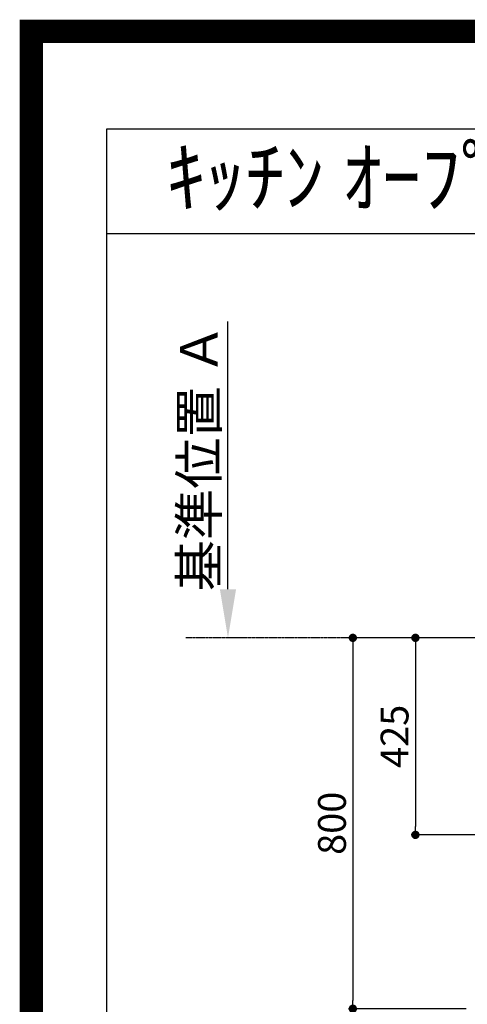
# Model space of a CAD drawing. Units: millimetres. Extents: x -109 to 26472, y -120 to 8847.
# Drawn here: x 13948 to 14913, y 6723 to 8847 of the extents above; entities that cross this region are included whole.
import ezdxf
from ezdxf.enums import TextEntityAlignment as Align

# ---------------------------------------------------------------- set-up
doc = ezdxf.new("R2010")
doc.units = ezdxf.units.MM
doc.linetypes.add('CENTER', pattern=[2, 1.25, -0.25, 0.25, -0.25])
doc.layers.get('DEFPOINTS').update_dxf_attribs({"color": 146})
for name, color, linetype in [('111-壁仕上', 3, 'Continuous'), ('160-文字', 254, 'Continuous'), ('166-寸法B', 11, 'Continuous'), ('190-図面外枠', 5, 'Continuous')]:
    doc.layers.add(name, color=color, linetype=linetype)
doc.styles.add('KH001', font='txt')
doc.dimstyles.new('KH1xx030', dxfattribs={"dimscale": 30, "dimtxt": 2, "dimasz": 0.6, "dimexe": 0.3, "dimexo": 1.2, "dimgap": 0.5, "dimtad": 3, "dimdec": 1, "dimdsep": 46, "dimlunit": 6, "dimtxsty": 'KH001', "dimblk": 'DOT', "dimcen": 1, "dimdle": 1, "dimclrd": 256, "dimclre": 256, "dimclrt": 256, "dimadec": 0, "dimazin": 0, "dimtfac": 1, "dimtdec": 1, "dimtix": 1, "dimtmove": 2, "dimatfit": 3, "dimldrblk": 'CLOSEDBLANK', "dimfxl": 1, "dimtolj": 1, "dimtzin": 0, "dimlwd": -1, "dimlwe": -1, "dimarcsym": 0})

# ---------------------------------------------------------------- blocks, each defined once
blk = doc.blocks.new('A$C5D946DDC')
at = {"layer": '190-図面外枠'}
for p, q in [((271, 14349.3), (20519, 14349.3)), ((271, 350.7), (271, 14349.3))]:
    blk.add_line(p, q, dxfattribs=at)
at = {"layer": 'DEFPOINTS'}
blk.add_lwpolyline([(0, 0), (20790, 0), (20790, 14700), (0, 14700)], close=True, dxfattribs=at)
blk = doc.blocks.new('_Dot')
at = {"color": 0, "linetype": 'ByBlock', "lineweight": -2}
blk.add_line((-0.5, 0), (-1, 0), dxfattribs=at)
at = {"color": 0, "linetype": 'ByBlock', "const_width": 0.5}
blk.add_lwpolyline([(-0.25, 0, 1), (0.25, 0, 1)], format="xyb", close=True, dxfattribs=at)
blk = doc.blocks.new('*D660')
at = {"layer": '166-寸法B', "transparency": 16777216}
for p, q in [((14910.7, 7513.2), (14657, 7513.2)), ((14666, 7495.2), (14666, 6731.2)), ((14910.7, 6713.2), (14657, 6713.2))]:
    blk.add_line(p, q, dxfattribs=at)
at = {"layer": 'DEFPOINTS', "color": 0, "transparency": 16777216}
for p in [(14946.7, 7513.2), (14666, 6713.2), (14946.7, 6713.2)]:
    blk.add_point(p, dxfattribs=at)
at = {"layer": '166-寸法B', "transparency": 16777216, "xscale": 18, "yscale": 18, "zscale": 18}
for p, rotation in [((14666, 7513.2), 90), ((14666, 6713.2), 270)]:
    blk.add_blockref('_Dot', p, dxfattribs=dict(at, rotation=rotation))
at = {"layer": '166-寸法B', "transparency": 16777216, "insert": (14621, 7113.2), "char_height": 60, "attachment_point": 5, "rotation": 90, "style": 'KH001'}
blk.add_mtext('\\A1;800', dxfattribs=at)
blk = doc.blocks.new('_ClosedBlank')
at = {"color": 0, "linetype": 'ByBlock', "lineweight": -2}
for p, q in [((-1, 0.167), (0, 0)), ((-1, 0.167), (-1, -0.167)), ((0, 0), (-1, -0.167))]:
    blk.add_line(p, q, dxfattribs=at)
blk = doc.blocks.new('*D664')
at = {"layer": '166-寸法B', "transparency": 16777216}
for p, q in [((14396.7, 7618.2), (14396.7, 8195.5)), ((14424.5, 7513.2), (14393.7, 7513.2))]:
    blk.add_line(p, q, dxfattribs=at)
blk.add_solid([(14379.2, 7618.2), (14414.2, 7618.2), (14396.7, 7513.2)], dxfattribs=at)
at = {"layer": 'DEFPOINTS', "color": 0, "transparency": 16777216}
for p in [(14396.7, 8186.5), (14440, 8186.5), (14454.5, 7513.2)]:
    blk.add_point(p, dxfattribs=at)
at = {"layer": '166-寸法B', "transparency": 16777216, "insert": (14334.2, 7902.3), "char_height": 81, "attachment_point": 5, "rotation": 90, "style": 'KH001'}
blk.add_mtext('\\A1;基準位置 Ａ', dxfattribs=at)
blk = doc.blocks.new('_None')
blk = doc.blocks.new('*D498')
at = {"layer": '166-寸法B', "transparency": 16777216}
for p, q in [((15356.1, 7513.2), (14792, 7513.2)), ((14801, 7495.2), (14801, 7106.2)), ((15384.7, 7088.2), (14792, 7088.2))]:
    blk.add_line(p, q, dxfattribs=at)
at = {"layer": 'DEFPOINTS', "color": 0, "transparency": 16777216}
for p in [(15392.1, 7513.2), (14801, 7088.2), (15420.7, 7088.2)]:
    blk.add_point(p, dxfattribs=at)
at = {"layer": '166-寸法B', "transparency": 16777216, "xscale": 18, "yscale": 18, "zscale": 18}
for p, rotation in [((14801, 7513.2), 90), ((14801, 7088.2), 270)]:
    blk.add_blockref('_Dot', p, dxfattribs=dict(at, rotation=rotation))
at = {"layer": '166-寸法B', "transparency": 16777216, "insert": (14756, 7300.7), "char_height": 60, "attachment_point": 5, "rotation": 90, "style": 'KH001'}
blk.add_mtext('\\A1;425', dxfattribs=at)

msp = doc.modelspace()

# ---------------------------------------------------------------- linework, layer by layer
at = {"layer": '111-壁仕上', "color": 253, "linetype": 'CENTER', "ltscale": 2}
msp.add_line((17218.7, 7513.19), (14305.86, 7513.19), dxfattribs=at)
at = {"layer": '190-図面外枠'}
msp.add_lwpolyline([(14135.15, 8385.19), (26283.97, 8385.19)], dxfattribs=at)
at = {"layer": 'DEFPOINTS', "color": 1, "const_width": 50}
msp.add_lwpolyline([(13972.57, 1.63), (26446.56, 1.63), (26446.56, 8821.63), (13972.57, 8821.63)], close=True, dxfattribs=at)

# ---------------------------------------------------------------- block references
at = {"layer": '190-図面外枠', "xscale": 0.599999999976717, "yscale": 0.599999999976717, "zscale": 0.599999999976717}
msp.add_blockref('A$C5D946DDC', (13972.57, 1.63), dxfattribs=at)

# ---------------------------------------------------------------- texts
at = {"layer": '160-文字', "style": 'KH001'}
msp.add_text('ｷｯﾁﾝ ｵｰﾌﾟﾝL 間口2280X1980 L(左ｼﾝｸ) 背面壁 ﾎﾞｯｼｭ食洗機 ｼﾙﾊﾞｰ塗装ﾚﾝｼﾞﾌｰﾄﾞ 同時給排ﾀｲﾌﾟ 設備･下地図', height=125, dxfattribs=at).set_placement((14263.39, 8507.19), align=Align.MIDDLE_LEFT)

# ---------------------------------------------------------------- dimensions: what is measured, and where the dimension line sits
at = {"layer": '166-寸法B'}
dim = msp.add_linear_dim(base=(14396.68, 8186.46), p1=(14454.48, 7513.19), p2=(14440, 8186.46), angle=270, text='基準位置 Ａ', dimstyle='KH1xx030', override={"dimtxt": 2.7, "dimasz": 3.5, "dimexe": 0.1, "dimexo": 1, "dimblk2": 'None', "dimsah": 1, "dimdle": 0.3, "dimse2": 1}, dxfattribs=at)
dim.commit()
dim.dimension.update_dxf_attribs({"geometry": '*D664', "text_midpoint": (14334.19, 7902.33)})
for base, p1, p2, picture, middle in [((14665.96, 6713.19), (14946.7, 7513.19), (14946.7, 6713.19), '*D660', (14620.96, 7113.19)), ((14800.97, 7088.19), (15392.08, 7513.19), (15420.71, 7088.19), '*D498', (14755.97, 7300.69))]:
    dim = msp.add_linear_dim(base=base, p1=p1, p2=p2, angle=90, dimstyle='KH1xx030', dxfattribs=at)
    dim.commit()
    dim.dimension.update_dxf_attribs({"geometry": picture, "text_midpoint": middle})

# ---------------------------------------------------------------- leaders
at = {"layer": '160-文字', "annotation_type": 0, "has_hookline": 1, "hookline_direction": 1}
for points, text_width in [([(15438.73, 7300.65), (15215.57, 5751.97), (15197.57, 5751.97)], 963.96), ([(15218.73, 7293.27), (15102.42, 6166.18), (15084.42, 6166.18)], 735.84), ([(15778.71, 7281.27), (15933.32, 5215.34), (15915.32, 5215.34)], 1266.09)]:
    msp.add_leader(points, dimstyle='KH1xx030', override={"dimgap": 0.5, "dimtad": 1}, dxfattribs=dict(at, text_width=text_width))

doc.saveas('drawing.dxf')
